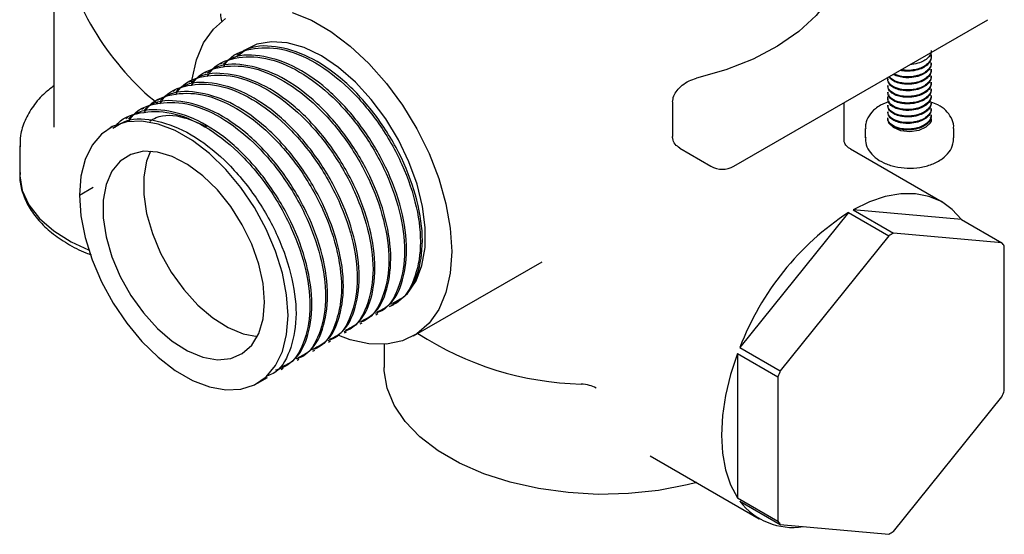
# Model space of a CAD drawing. Units: millimetres. Extents: x 15 to 2033, y 32 to 1450.
# Drawn here: x 1410 to 1496, y 220 to 265 of the extents above; entities that cross this region are included whole.
import ezdxf

# ---------------------------------------------------------------- set-up
doc = ezdxf.new("R2010")
doc.units = ezdxf.units.MM
doc.header["$LTSCALE"] = 7

msp = doc.modelspace()

# ---------------------------------------------------------------- linework, layer by layer
at = {"color": 7, "linetype": 'Continuous', "lineweight": 25}
for p, q in [((1413.266, 275.67), (1413.266, 255.846)), ((1472.726, 252.437), (1494.939, 265.261)), ((1429.396, 262.277), (1429.223, 262.178)), ((1489.999, 261.994), (1489.999, 262.065)), ((1428.014, 261.48), (1427.841, 261.38)), ((1489.999, 261.422), (1489.999, 261.493)), ((1426.632, 260.682), (1426.46, 260.583)), ((1489.999, 260.85), (1489.999, 260.922)), ((1489.999, 260.279), (1489.999, 260.35)), ((1425.251, 259.885), (1425.078, 259.785)), ((1486.199, 260.064), (1486.199, 259.993)), ((1486.199, 259.493), (1486.199, 259.421)), ((1489.999, 259.707), (1489.999, 259.779)), ((1423.869, 259.087), (1423.696, 258.987)), ((1486.199, 258.921), (1486.199, 258.85)), ((1489.999, 259.136), (1489.999, 259.207)), ((1489.999, 258.564), (1489.999, 258.635)), ((1422.488, 258.29), (1422.315, 258.19)), ((1467.376, 258.069), (1467.376, 255.048)), ((1482.389, 254.607), (1482.389, 258.016)), ((1486.311, 258.099), (1485.567, 257.777)), ((1486.199, 258.35), (1486.199, 258.278)), ((1486.199, 257.778), (1486.199, 257.707)), ((1489.999, 257.992), (1489.999, 258.064)), ((1419.724, 256.694), (1419.552, 256.595)), ((1421.106, 257.492), (1420.933, 257.392)), ((1486.199, 257.206), (1486.199, 257.135)), ((1486.211, 256.431), (1486.211, 256.676)), ((1489.999, 257.421), (1489.999, 257.492)), ((1489.999, 256.849), (1489.999, 256.921)), ((1418.343, 255.897), (1418.17, 255.797)), ((1486.332, 256.225), (1486.295, 256.21)), ((1484.224, 255.737), (1484.224, 254.921)), ((1491.974, 254.921), (1491.974, 255.737)), ((1410.266, 254.213), (1410.266, 251.763)), ((1468.01, 254.006), (1470.727, 252.437)), ((1490.955, 249.294), (1482.929, 253.928)), ((1415.498, 249.891), (1416.707, 250.589)), ((1482.75, 248.381), (1473.263, 236.579)), ((1482.75, 248.381), (1486.285, 246.34)), ((1483.162, 248.619), (1486.698, 246.578)), ((1492.649, 247.771), (1483.162, 248.619)), ((1492.649, 247.771), (1496.185, 245.73)), ((1486.285, 246.34), (1476.798, 234.538)), ((1496.185, 245.73), (1486.698, 246.578)), ((1496.391, 232.787), (1496.391, 245.436)), ((1444.715, 237.578), (1455.975, 244.079)), ((1442.812, 240.232), (1442.985, 240.332)), ((1441.431, 239.435), (1441.604, 239.535)), ((1440.049, 238.637), (1440.222, 238.737)), ((1438.668, 237.84), (1438.841, 237.939)), ((1437.286, 237.042), (1437.459, 237.142)), ((1435.904, 236.244), (1436.077, 236.344)), ((1442.139, 236.833), (1442.139, 234.823)), ((1473.056, 236.048), (1476.592, 234.007)), ((1473.056, 236.048), (1473.056, 223.398)), ((1473.263, 236.579), (1476.798, 234.538)), ((1434.523, 235.447), (1434.696, 235.547)), ((1433.141, 234.649), (1433.314, 234.749)), ((1431.069, 233.453), (1431.932, 233.951)), ((1476.592, 234.007), (1476.592, 221.357)), ((1486.698, 220.453), (1496.185, 232.255)), ((1465.411, 227.092), (1474.957, 221.581)), ((1469.483, 224.741), (1468.652, 224.532)), ((1473.056, 223.398), (1476.592, 221.357)), ((1473.263, 223.104), (1476.798, 221.063)), ((1476.798, 221.063), (1486.285, 220.215))]:
    msp.add_line(p, q, dxfattribs=at)
at = {"color": 7, "linetype": 'Continuous', "lineweight": 25, "flags": 128}
for points in [[(1482.329, 270.406), (1481.914, 268.757), (1481.11, 267.157), (1479.934, 265.635), (1478.408, 264.22), (1476.56, 262.94), (1474.425, 261.818), (1472.044, 260.876), (1469.462, 260.131)], [(1425.311, 259.758), (1425.348, 260.049), (1425.728, 261.751), (1426.352, 263.226), (1427.205, 264.44), (1428.269, 265.367)], [(1434.099, 265.888), (1435.787, 265.208), (1437.494, 264.222), (1439.182, 262.954), (1440.813, 261.432), (1442.35, 259.689), (1443.761, 257.764), (1445.012, 255.702), (1446.076, 253.546), (1446.929, 251.347), (1447.553, 249.152), (1447.933, 247.011), (1448.06, 244.972), (1447.933, 243.08), (1447.553, 241.378), (1446.929, 239.903), (1446.076, 238.689), (1445.012, 237.762), (1443.761, 237.144), (1442.35, 236.848), (1440.813, 236.881), (1439.182, 237.241), (1438.194, 237.603)], [(1442.626, 240.161), (1443.24, 240.483), (1444.192, 241.297), (1444.936, 242.395), (1445.45, 243.747), (1445.72, 245.315), (1445.739, 247.057), (1445.507, 248.922), (1445.028, 250.861), (1444.318, 252.82), (1443.396, 254.743), (1442.286, 256.579), (1441.02, 258.276), (1439.633, 259.787), (1438.163, 261.071), (1436.651, 262.092), (1435.139, 262.821), (1433.668, 263.239), (1432.28, 263.334), (1431.012, 263.103), (1429.9, 262.553), (1429.254, 262.009)], [(1489.984, 258.636), (1489.954, 258.377), (1489.757, 258.054), (1489.404, 257.765), (1488.935, 257.549), (1488.412, 257.427), (1487.847, 257.394), (1487.295, 257.459), (1486.926, 257.569), (1486.788, 257.63), (1486.448, 257.856), (1486.243, 258.137), (1486.207, 258.438), (1486.333, 258.721), (1486.333, 258.721)], [(1489.999, 256.553), (1489.922, 256.244), (1489.541, 255.839), (1488.907, 255.561), (1488.13, 255.457), (1487.348, 255.546), (1486.699, 255.813), (1486.295, 256.21), (1486.21, 256.667), (1486.21, 256.667)], [(1415.498, 249.891), (1415.622, 248.085), (1415.992, 246.185), (1416.597, 244.243), (1417.421, 242.311), (1418.442, 240.442), (1419.631, 238.687), (1420.956, 237.094), (1422.38, 235.707), (1423.866, 234.563), (1425.373, 233.693), (1426.859, 233.121), (1428.284, 232.864), (1429.609, 232.927), (1430.798, 233.309), (1431.818, 234), (1432.642, 234.981), (1433.247, 236.224), (1433.617, 237.697), (1433.741, 239.359), (1433.617, 241.165), (1433.247, 243.065), (1432.642, 245.007), (1431.818, 246.939), (1430.798, 248.808), (1429.609, 250.563), (1428.284, 252.156), (1426.859, 253.544), (1425.373, 254.688), (1423.866, 255.557), (1422.38, 256.129), (1420.956, 256.387), (1419.631, 256.323), (1418.442, 255.941), (1417.421, 255.25), (1416.597, 254.27), (1415.992, 253.026), (1415.622, 251.553), (1415.498, 249.891)], [(1431.691, 240.543), (1431.563, 242.162), (1431.184, 243.87), (1430.568, 245.606), (1429.737, 247.306), (1428.721, 248.909), (1427.557, 250.357), (1426.287, 251.598), (1424.956, 252.587), (1423.613, 253.288), (1422.307, 253.677), (1421.084, 253.738), (1419.989, 253.469), (1419.061, 252.881), (1418.335, 251.995), (1417.835, 250.842), (1417.581, 249.465), (1417.581, 247.913), (1417.835, 246.241), (1418.335, 244.512), (1419.061, 242.786), (1419.989, 241.127), (1421.084, 239.595), (1422.307, 238.244), (1423.613, 237.124), (1424.956, 236.275), (1426.287, 235.728), (1427.557, 235.502), (1428.721, 235.606), (1429.737, 236.036), (1430.568, 236.777), (1431.184, 237.801), (1431.563, 239.072), (1431.691, 240.543)], [(1421.711, 253.747), (1421.371, 252.883), (1421.116, 251.506), (1421.116, 249.954), (1421.371, 248.282), (1421.87, 246.553), (1422.597, 244.827), (1423.525, 243.168), (1424.62, 241.636), (1425.842, 240.285), (1427.149, 239.165), (1428.492, 238.316), (1429.822, 237.769), (1431.064, 237.544)], [(1410.266, 251.763), (1410.269, 251.6), (1410.495, 250.306), (1411.079, 249.05), (1412.003, 247.864), (1413.246, 246.779), (1414.773, 245.823), (1416.297, 245.118)], [(1492.649, 247.771), (1491.837, 248.659), (1490.883, 249.336), (1489.802, 249.791), (1488.613, 250.018), (1487.333, 250.012), (1485.984, 249.774), (1484.586, 249.307), (1483.162, 248.619)], [(1473.056, 236.048), (1472.445, 234.204), (1472.002, 232.38), (1471.732, 230.605), (1471.642, 228.906), (1471.732, 227.312), (1472.002, 225.848), (1472.445, 224.536), (1473.056, 223.398)], [(1468.652, 224.532), (1466.132, 224.053), (1463.522, 223.779), (1460.872, 223.714), (1458.231, 223.861), (1455.651, 224.216), (1453.179, 224.772), (1450.864, 225.519), (1448.748, 226.443), (1446.872, 227.525), (1445.272, 228.747), (1443.978, 230.084), (1443.014, 231.511), (1442.4, 233), (1442.146, 234.525), (1442.139, 234.823)]]:
    msp.add_lwpolyline(points, dxfattribs=at)
at = {"color": 7, "linetype": 'Continuous', "lineweight": 25}
for centre, radius, start, end in [((1471.726, 254.17), 2, 240.00269, 299.99731), ((1496.285, 227.787), 24.644, 123.31413, 159.09673), ((1494.031, 233.399), 15.082, 119.09221, 120.90241), ((1491.019, 241.88), 6.442, 33.5048, 36.69655), ((1460.074, 260.908), 27.546, 237.04542, 268.54613), ((1500.817, 224.914), 25.875, 158.16277, 159.42587), ((1472.166, 241.88), 25.875, 338.16277, 339.42587), ((1477.904, 226.674), 5.855, 217.56379, 278.66587), ((1481.964, 224.913), 6.442, 213.5048, 216.69655), ((1478.952, 233.395), 15.082, 299.09221, 300.90241)]:
    msp.add_arc(centre, radius, start, end, dxfattribs=at)
for centre, major_axis, start_param, end_param in [((1424.266, 269.319), (-7.778, 13.472), 6.283145, 8.463029), ((1429.839, 266.921), (1.414, 2.449), 2.356235, 2.663006)]:
    msp.add_ellipse(centre, major_axis=major_axis, ratio=0.577335, start_param=start_param, end_param=end_param, dxfattribs=at)
for points, knots in [([(1428.079, 261.112), (1428.159, 261.247), (1428.693, 262.153), (1430.442, 262.822), (1433.12, 262.882), (1436.14, 261.651), (1439.113, 259.369), (1441.764, 256.25), (1443.83, 252.609), (1445.102, 248.842), (1445.473, 245.29), (1444.855, 242.449), (1443.867, 240.733), (1442.945, 240.413), (1442.753, 240.346)], [0, 0, 0, 0, 0.016723, 0.112666, 0.208356, 0.304378, 0.399994, 0.496089, 0.591639, 0.687799, 0.783289, 0.879508, 0.974945, 1, 1, 1, 1]), ([(1442.903, 240.475), (1443.259, 240.646), (1444.311, 241.151), (1445.27, 243.188), (1445.642, 246.247), (1445.035, 249.885), (1443.548, 253.661), (1441.312, 257.2), (1438.554, 260.135), (1435.532, 262.183), (1432.606, 263.034), (1430.486, 262.996), (1429.655, 262.316), (1429.468, 262.163)], [0, 0, 0, 0, 0.052323, 0.154365, 0.256206, 0.358335, 0.460096, 0.562306, 0.663993, 0.766275, 0.867896, 0.970243, 1, 1, 1, 1]), ([(1426.679, 260.284), (1426.764, 260.429), (1427.303, 261.348), (1429.059, 262.026), (1431.738, 262.084), (1434.758, 260.854), (1437.731, 258.572), (1440.383, 255.452), (1442.448, 251.811), (1443.72, 248.045), (1444.091, 244.492), (1443.474, 241.651), (1442.485, 239.936), (1441.563, 239.615), (1441.372, 239.549)], [0, 0, 0, 0, 0.018009, 0.113827, 0.209391, 0.305288, 0.400779, 0.496748, 0.592173, 0.688208, 0.783573, 0.879666, 0.974978, 1, 1, 1, 1]), ([(1441.521, 239.677), (1441.877, 239.848), (1442.929, 240.353), (1443.889, 242.391), (1444.26, 245.45), (1443.653, 249.087), (1442.166, 252.864), (1439.93, 256.402), (1437.172, 259.338), (1434.15, 261.385), (1431.224, 262.237), (1429.104, 262.198), (1428.273, 261.518), (1428.086, 261.365)], [0, 0, 0, 0, 0.052323, 0.154365, 0.256206, 0.358335, 0.460096, 0.562306, 0.663993, 0.766275, 0.867896, 0.970243, 1, 1, 1, 1]), ([(1489.98, 261.994), (1489.981, 261.918), (1489.983, 261.727), (1489.801, 261.432), (1489.466, 261.136), (1488.959, 260.889), (1488.367, 260.758), (1487.786, 260.747), (1487.426, 260.773), (1487.272, 260.824), (1487.261, 260.828)], [0, 0, 0, 0, 0.094215, 0.237365, 0.386415, 0.535499, 0.722769, 0.855222, 0.98941, 1, 1, 1, 1]), ([(1489.918, 262.362), (1489.949, 262.293), (1490.031, 262.111), (1489.977, 261.804), (1489.779, 261.472), (1489.425, 261.182), (1488.954, 260.965), (1488.412, 260.842), (1487.857, 260.804), (1487.516, 260.856), (1487.354, 260.882)], [0, 0, 0, 0, 0.079764, 0.212425, 0.34312, 0.479023, 0.614346, 0.744326, 0.878124, 1, 1, 1, 1]), ([(1489.98, 262.566), (1489.981, 262.49), (1489.983, 262.298), (1489.801, 262.004), (1489.467, 261.707), (1488.958, 261.465), (1488.485, 261.343), (1488.194, 261.338), (1488.143, 261.337)], [0, 0, 0, 0, 0.1235577, 0.3112899, 0.5067605, 0.7022741, 0.9478677, 1, 1, 1, 1]), ([(1425.297, 259.487), (1425.382, 259.632), (1425.921, 260.55), (1427.678, 261.229), (1430.357, 261.287), (1433.376, 260.056), (1436.35, 257.774), (1439.001, 254.655), (1441.067, 251.014), (1442.338, 247.247), (1442.71, 243.694), (1442.092, 240.854), (1441.104, 239.138), (1440.182, 238.818), (1439.99, 238.751)], [0, 0, 0, 0, 0.018009, 0.113827, 0.209391, 0.305288, 0.400779, 0.496748, 0.592173, 0.688208, 0.783573, 0.879666, 0.974978, 1, 1, 1, 1]), ([(1440.139, 238.88), (1440.496, 239.051), (1441.548, 239.556), (1442.507, 241.593), (1442.879, 244.652), (1442.272, 248.29), (1440.785, 252.066), (1438.549, 255.605), (1435.79, 258.54), (1432.769, 260.587), (1429.843, 261.439), (1427.722, 261.4), (1426.892, 260.721), (1426.705, 260.567)], [0, 0, 0, 0, 0.052323, 0.154365, 0.256206, 0.358335, 0.460096, 0.562306, 0.663993, 0.766275, 0.867896, 0.970243, 1, 1, 1, 1]), ([(1489.98, 261.422), (1489.981, 261.347), (1489.983, 261.155), (1489.801, 260.861), (1489.467, 260.565), (1488.958, 260.317), (1488.369, 260.188), (1487.78, 260.17), (1487.274, 260.237), (1486.881, 260.352), (1486.715, 260.465), (1486.663, 260.501)], [0, 0, 0, 0, 0.07834, 0.19737, 0.321306, 0.445269, 0.600985, 0.711121, 0.822698, 0.944121, 1, 1, 1, 1]), ([(1489.984, 261.494), (1489.981, 261.407), (1489.975, 261.204), (1489.774, 260.901), (1489.426, 260.61), (1488.954, 260.394), (1488.411, 260.269), (1487.841, 260.236), (1487.327, 260.295), (1486.992, 260.4), (1486.805, 260.474), (1486.751, 260.511), (1486.734, 260.524)], [0, 0, 0, 0, 0.09226, 0.214723, 0.342066, 0.468866, 0.590659, 0.71603, 0.84384, 0.939915, 0.980466, 1, 1, 1, 1]), ([(1423.915, 258.689), (1424.001, 258.834), (1424.54, 259.753), (1426.296, 260.431), (1428.975, 260.489), (1431.995, 259.259), (1434.968, 256.976), (1437.62, 253.857), (1439.685, 250.216), (1440.957, 246.449), (1441.328, 242.897), (1440.711, 240.056), (1439.722, 238.341), (1438.8, 238.02), (1438.608, 237.953)], [0, 0, 0, 0, 0.018009, 0.113827, 0.209391, 0.305288, 0.400779, 0.496748, 0.592173, 0.688208, 0.783573, 0.879666, 0.974978, 1, 1, 1, 1]), ([(1438.758, 238.082), (1439.114, 238.253), (1440.166, 238.758), (1441.126, 240.796), (1441.497, 243.854), (1440.89, 247.492), (1439.403, 251.269), (1437.167, 254.807), (1434.409, 257.743), (1431.387, 259.79), (1428.461, 260.642), (1426.341, 260.603), (1425.51, 259.923), (1425.323, 259.77)], [0, 0, 0, 0, 0.052323, 0.154365, 0.256206, 0.358335, 0.460096, 0.562306, 0.663993, 0.766275, 0.867896, 0.970243, 1, 1, 1, 1]), ([(1467.376, 258.069), (1467.396, 258.241), (1467.437, 258.585), (1467.749, 259.093), (1468.213, 259.551), (1468.809, 259.929), (1469.247, 260.064), (1469.462, 260.131)], [0, 0, 0, 0, 0.1869718, 0.3735509, 0.5703853, 0.7894177, 1, 1, 1, 1]), ([(1489.984, 260.351), (1489.981, 260.264), (1489.975, 260.061), (1489.774, 259.758), (1489.426, 259.467), (1488.954, 259.25), (1488.411, 259.126), (1487.84, 259.093), (1487.329, 259.153), (1486.987, 259.255), (1486.693, 259.385), (1486.417, 259.567), (1486.222, 259.847), (1486.167, 260.085), (1486.232, 260.213), (1486.247, 260.243)], [0, 0, 0, 0, 0.06608, 0.153793, 0.245001, 0.335821, 0.423054, 0.51285, 0.604392, 0.673205, 0.702249, 0.790212, 0.881522, 0.972172, 1, 1, 1, 1]), ([(1489.98, 260.279), (1489.981, 260.203), (1489.983, 260.012), (1489.801, 259.717), (1489.467, 259.422), (1488.958, 259.174), (1488.369, 259.045), (1487.781, 259.027), (1487.271, 259.092), (1486.811, 259.241), (1486.451, 259.47), (1486.231, 259.729), (1486.218, 259.912), (1486.213, 259.994)], [0, 0, 0, 0, 0.0608559, 0.1533197, 0.2495949, 0.3458912, 0.4668535, 0.5524082, 0.6390832, 0.7334061, 0.8260667, 0.9224782, 1, 1, 1, 1]), ([(1489.98, 260.851), (1489.981, 260.775), (1489.983, 260.584), (1489.801, 260.289), (1489.467, 259.993), (1488.958, 259.746), (1488.368, 259.616), (1487.781, 259.599), (1487.27, 259.663), (1486.814, 259.813), (1486.461, 260.025), (1486.348, 260.194), (1486.297, 260.271)], [0, 0, 0, 0, 0.067281, 0.169506, 0.275945, 0.382408, 0.516141, 0.610728, 0.706553, 0.810834, 0.913277, 1, 1, 1, 1]), ([(1489.984, 260.922), (1489.981, 260.835), (1489.975, 260.633), (1489.774, 260.329), (1489.426, 260.039), (1488.954, 259.822), (1488.411, 259.697), (1487.84, 259.664), (1487.329, 259.724), (1486.987, 259.826), (1486.694, 259.957), (1486.46, 260.099), (1486.369, 260.243), (1486.337, 260.294)], [0, 0, 0, 0, 0.078704, 0.183174, 0.291807, 0.399976, 0.503875, 0.610825, 0.719856, 0.801815, 0.836407, 0.941174, 1, 1, 1, 1]), ([(1413.266, 259.476), (1413, 259.274), (1412.286, 258.733), (1411.419, 257.711), (1410.693, 256.454), (1410.299, 255.238), (1410.297, 254.454), (1410.297, 254.121)], [0, 0, 0, 0, 0.139743, 0.374171, 0.605964, 0.832573, 1, 1, 1, 1]), ([(1422.538, 257.898), (1422.622, 258.041), (1423.16, 258.957), (1424.915, 259.633), (1427.594, 259.692), (1430.613, 258.461), (1433.586, 256.179), (1436.238, 253.059), (1438.303, 249.419), (1439.575, 245.652), (1439.946, 242.099), (1439.329, 239.259), (1438.34, 237.543), (1437.419, 237.222), (1437.227, 237.156)], [0, 0, 0, 0, 0.017733, 0.113577, 0.209168, 0.305092, 0.40061, 0.496606, 0.592058, 0.68812, 0.783512, 0.879632, 0.974971, 1, 1, 1, 1]), ([(1437.376, 237.284), (1437.733, 237.456), (1438.785, 237.96), (1439.744, 239.998), (1440.116, 243.057), (1439.509, 246.694), (1438.021, 250.471), (1435.786, 254.01), (1433.027, 256.945), (1430.006, 258.992), (1427.08, 259.844), (1424.959, 259.805), (1424.129, 259.125), (1423.941, 258.972)], [0, 0, 0, 0, 0.052323, 0.154365, 0.256206, 0.358335, 0.460096, 0.562306, 0.663993, 0.766275, 0.867896, 0.970243, 1, 1, 1, 1]), ([(1489.98, 259.708), (1489.981, 259.632), (1489.983, 259.441), (1489.801, 259.146), (1489.467, 258.85), (1488.958, 258.602), (1488.369, 258.473), (1487.781, 258.455), (1487.271, 258.52), (1486.811, 258.67), (1486.451, 258.898), (1486.231, 259.157), (1486.218, 259.34), (1486.213, 259.422)], [0, 0, 0, 0, 0.060856, 0.15332, 0.249595, 0.345891, 0.466853, 0.552408, 0.639083, 0.733406, 0.826067, 0.922478, 1, 1, 1, 1]), ([(1489.984, 259.779), (1489.981, 259.692), (1489.975, 259.489), (1489.774, 259.186), (1489.426, 258.896), (1488.954, 258.679), (1488.411, 258.554), (1487.84, 258.521), (1487.329, 258.581), (1486.988, 258.683), (1486.692, 258.813), (1486.423, 258.995), (1486.222, 259.248), (1486.219, 259.422), (1486.217, 259.493)], [0, 0, 0, 0, 0.069867, 0.162607, 0.259042, 0.355066, 0.447298, 0.54224, 0.639028, 0.711785, 0.742493, 0.835497, 0.93204, 1, 1, 1, 1]), ([(1421.152, 257.094), (1421.238, 257.239), (1421.776, 258.158), (1423.533, 258.836), (1426.212, 258.894), (1429.232, 257.664), (1432.205, 255.381), (1434.856, 252.262), (1436.922, 248.621), (1438.194, 244.854), (1438.565, 241.302), (1437.947, 238.461), (1436.959, 236.745), (1436.037, 236.425), (1435.845, 236.358)], [0, 0, 0, 0, 0.018009, 0.113827, 0.209391, 0.305288, 0.400779, 0.496748, 0.592173, 0.688208, 0.783573, 0.879666, 0.974978, 1, 1, 1, 1]), ([(1435.995, 236.487), (1436.351, 236.658), (1437.403, 237.163), (1438.362, 239.2), (1438.734, 242.259), (1438.127, 245.897), (1436.64, 249.673), (1434.404, 253.212), (1431.646, 256.148), (1428.624, 258.195), (1425.698, 259.047), (1423.578, 259.008), (1422.747, 258.328), (1422.56, 258.175)], [0, 0, 0, 0, 0.052323, 0.154365, 0.256206, 0.358335, 0.460096, 0.562306, 0.663993, 0.766275, 0.867896, 0.970243, 1, 1, 1, 1]), ([(1489.98, 259.136), (1489.981, 259.06), (1489.983, 258.869), (1489.801, 258.574), (1489.467, 258.278), (1488.958, 258.031), (1488.369, 257.902), (1487.781, 257.884), (1487.271, 257.948), (1486.811, 258.098), (1486.451, 258.327), (1486.231, 258.585), (1486.218, 258.769), (1486.213, 258.85)], [0, 0, 0, 0, 0.0608559, 0.1533197, 0.2495949, 0.3458912, 0.4668535, 0.5524082, 0.6390832, 0.7334061, 0.8260667, 0.9224782, 1, 1, 1, 1]), ([(1489.98, 258.565), (1489.981, 258.489), (1489.983, 258.297), (1489.801, 258.003), (1489.467, 257.707), (1488.958, 257.459), (1488.369, 257.33), (1487.781, 257.312), (1487.271, 257.377), (1486.811, 257.527), (1486.451, 257.755), (1486.231, 258.014), (1486.218, 258.197), (1486.213, 258.279)], [0, 0, 0, 0, 0.0608559, 0.1533197, 0.2495949, 0.3458912, 0.4668535, 0.5524082, 0.6390832, 0.7334061, 0.8260667, 0.9224782, 1, 1, 1, 1]), ([(1489.984, 259.208), (1489.981, 259.121), (1489.975, 258.918), (1489.774, 258.614), (1489.426, 258.324), (1488.954, 258.107), (1488.411, 257.983), (1487.84, 257.95), (1487.329, 258.01), (1486.988, 258.112), (1486.692, 258.241), (1486.423, 258.424), (1486.222, 258.677), (1486.219, 258.85), (1486.217, 258.922)], [0, 0, 0, 0, 0.069867, 0.162607, 0.259042, 0.355066, 0.447298, 0.54224, 0.639028, 0.711785, 0.742493, 0.835497, 0.93204, 1, 1, 1, 1]), ([(1419.829, 256.389), (1419.896, 256.502), (1420.42, 257.383), (1422.155, 258.034), (1424.83, 258.097), (1427.85, 256.866), (1430.823, 254.584), (1433.475, 251.464), (1435.54, 247.824), (1436.812, 244.057), (1437.183, 240.504), (1436.566, 237.663), (1435.577, 235.948), (1434.655, 235.627), (1434.464, 235.561)], [0, 0, 0, 0, 0.014101, 0.1103, 0.206244, 0.302523, 0.398394, 0.494745, 0.590549, 0.686966, 0.782711, 0.879187, 0.974879, 1, 1, 1, 1]), ([(1434.613, 235.689), (1434.97, 235.86), (1436.021, 236.365), (1436.981, 238.403), (1437.353, 241.462), (1436.745, 245.099), (1435.258, 248.876), (1433.022, 252.415), (1430.264, 255.35), (1427.242, 257.397), (1424.316, 258.249), (1422.196, 258.21), (1421.365, 257.53), (1421.178, 257.377)], [0, 0, 0, 0, 0.052323, 0.154365, 0.256206, 0.358335, 0.460096, 0.562306, 0.663993, 0.766275, 0.867896, 0.970243, 1, 1, 1, 1]), ([(1485.567, 257.777), (1485.411, 257.678), (1485.009, 257.422), (1484.542, 256.886), (1484.236, 256.27), (1484.26, 255.881), (1484.268, 255.747)], [0, 0, 0, 0, 0.207406, 0.534778, 0.839829, 1, 1, 1, 1]), ([(1489.98, 257.993), (1489.981, 257.917), (1489.983, 257.726), (1489.801, 257.431), (1489.467, 257.135), (1488.958, 256.888), (1488.369, 256.759), (1487.781, 256.741), (1487.271, 256.805), (1486.811, 256.955), (1486.451, 257.184), (1486.231, 257.442), (1486.218, 257.626), (1486.213, 257.707)], [0, 0, 0, 0, 0.060856, 0.15332, 0.249595, 0.345891, 0.466853, 0.552408, 0.639083, 0.733406, 0.826067, 0.922478, 1, 1, 1, 1]), ([(1489.984, 258.065), (1489.981, 257.977), (1489.975, 257.775), (1489.774, 257.471), (1489.426, 257.181), (1488.954, 256.964), (1488.411, 256.839), (1487.84, 256.807), (1487.329, 256.866), (1486.988, 256.968), (1486.692, 257.098), (1486.423, 257.28), (1486.222, 257.533), (1486.219, 257.707), (1486.217, 257.779)], [0, 0, 0, 0, 0.069867, 0.162607, 0.259042, 0.355066, 0.447298, 0.54224, 0.639028, 0.711785, 0.742493, 0.835497, 0.93204, 1, 1, 1, 1]), ([(1491.946, 255.732), (1491.954, 255.802), (1491.995, 256.13), (1491.766, 256.703), (1491.289, 257.333), (1490.681, 257.797), (1490.183, 257.978), (1489.977, 258.054)], [0, 0, 0, 0, 0.0672339, 0.3146777, 0.5573893, 0.8162673, 1, 1, 1, 1]), ([(1418.424, 255.754), (1418.802, 256.002), (1419.869, 256.7), (1422.272, 256.551), (1425.251, 255.384), (1428.235, 253.085), (1430.884, 249.97), (1432.95, 246.328), (1434.222, 242.561), (1434.593, 239.009), (1433.975, 236.168), (1432.987, 234.452), (1432.065, 234.132), (1431.873, 234.065)], [0, 0, 0, 0, 0.055934, 0.157741, 0.259903, 0.361632, 0.463871, 0.56553, 0.667838, 0.769434, 0.871804, 0.973344, 1, 1, 1, 1]), ([(1418.596, 255.826), (1418.615, 255.858), (1419.102, 256.645), (1420.782, 257.224), (1423.446, 257.303), (1426.469, 256.067), (1429.441, 253.787), (1432.093, 250.667), (1434.158, 247.026), (1435.431, 243.258), (1435.799, 239.711), (1435.194, 236.849), (1434.078, 235.042), (1432.991, 234.696), (1432.645, 234.585)], [0, 0, 0, 0, 0.004016, 0.099299, 0.1943298, 0.2896919, 0.3846499, 0.480084, 0.5749762, 0.6704752, 0.7653083, 0.8608651, 0.955646, 1, 1, 1, 1]), ([(1433.231, 234.892), (1433.588, 235.063), (1434.64, 235.568), (1435.599, 237.605), (1435.971, 240.664), (1435.364, 244.302), (1433.877, 248.078), (1431.641, 251.617), (1428.883, 254.552), (1425.861, 256.6), (1422.935, 257.451), (1420.815, 257.413), (1419.984, 256.733), (1419.797, 256.58)], [0, 0, 0, 0, 0.052323, 0.154365, 0.256206, 0.358335, 0.460096, 0.562306, 0.663993, 0.766275, 0.867896, 0.970243, 1, 1, 1, 1]), ([(1421.644, 256.389), (1421.823, 256.498), (1422.646, 256.998), (1424.402, 256.91), (1425.965, 256.197), (1426.619, 255.899)], [0, 0, 0, 0, 0.139052, 0.6398168, 1, 1, 1, 1]), ([(1489.98, 257.421), (1489.981, 257.345), (1489.983, 257.154), (1489.801, 256.86), (1489.467, 256.564), (1488.958, 256.316), (1488.369, 256.187), (1487.781, 256.169), (1487.271, 256.234), (1486.811, 256.383), (1486.451, 256.612), (1486.231, 256.871), (1486.218, 257.054), (1486.213, 257.136)], [0, 0, 0, 0, 0.060856, 0.15332, 0.249595, 0.345891, 0.466853, 0.552408, 0.639083, 0.733406, 0.826067, 0.922478, 1, 1, 1, 1]), ([(1489.98, 256.85), (1489.981, 256.774), (1489.983, 256.583), (1489.801, 256.288), (1489.467, 255.992), (1488.958, 255.744), (1488.369, 255.615), (1487.781, 255.597), (1487.271, 255.662), (1486.811, 255.812), (1486.451, 256.041), (1486.231, 256.299), (1486.218, 256.482), (1486.213, 256.564)], [0, 0, 0, 0, 0.060856, 0.15332, 0.249595, 0.345891, 0.466853, 0.552408, 0.639083, 0.733406, 0.826067, 0.922478, 1, 1, 1, 1]), ([(1489.984, 257.493), (1489.981, 257.406), (1489.975, 257.203), (1489.774, 256.9), (1489.426, 256.609), (1488.954, 256.393), (1488.411, 256.268), (1487.84, 256.235), (1487.329, 256.295), (1486.988, 256.397), (1486.692, 256.527), (1486.423, 256.709), (1486.222, 256.962), (1486.219, 257.135), (1486.217, 257.207)], [0, 0, 0, 0, 0.069867, 0.1626068, 0.2590418, 0.3550657, 0.4472983, 0.5422399, 0.6390283, 0.7117848, 0.7424934, 0.8354968, 0.9320401, 1, 1, 1, 1]), ([(1489.984, 256.921), (1489.981, 256.834), (1489.975, 256.632), (1489.774, 256.328), (1489.426, 256.038), (1488.954, 255.821), (1488.411, 255.696), (1487.84, 255.663), (1487.329, 255.723), (1486.988, 255.825), (1486.692, 255.955), (1486.423, 256.137), (1486.222, 256.39), (1486.219, 256.564), (1486.217, 256.636)], [0, 0, 0, 0, 0.069867, 0.162607, 0.259042, 0.355066, 0.447298, 0.54224, 0.639028, 0.711785, 0.742493, 0.835497, 0.93204, 1, 1, 1, 1]), ([(1489.9, 256.731), (1489.959, 256.612), (1490.023, 256.485), (1489.996, 256.358), (1489.994, 256.349)], [0, 0, 0, 0, 0.932103, 1, 1, 1, 1]), ([(1468.019, 254.019), (1467.868, 254.121), (1467.559, 254.328), (1467.392, 254.733), (1467.379, 254.985), (1467.376, 255.048)], [0, 0, 0, 0, 0.41712, 0.853206, 1, 1, 1, 1]), ([(1484.268, 254.952), (1484.259, 254.801), (1484.234, 254.391), (1484.542, 253.769), (1485.08, 253.168), (1485.848, 252.693), (1486.811, 252.368), (1487.905, 252.23), (1489.025, 252.298), (1490.083, 252.574), (1490.96, 253.038), (1491.579, 253.65), (1491.934, 254.3), (1491.943, 254.742), (1491.946, 254.926)], [0, 0, 0, 0, 0.0471186, 0.1278975, 0.2086974, 0.2960754, 0.3898326, 0.4849258, 0.5801439, 0.6765589, 0.7756394, 0.8623292, 0.9426475, 1, 1, 1, 1]), ([(1482.942, 253.95), (1482.858, 253.994), (1482.625, 254.116), (1482.396, 254.468), (1482.361, 254.647), (1482.366, 254.605), (1482.367, 254.6)], [0, 0, 0, 0, 0.216441, 0.604257, 0.961237, 1, 1, 1, 1]), ([(1410.307, 251.897), (1410.293, 251.716), (1410.245, 251.103), (1410.499, 250.062), (1411.045, 248.827), (1411.9, 247.667), (1413.024, 246.593), (1414.424, 245.645), (1415.619, 244.996), (1416.389, 244.722), (1416.553, 244.664)], [0, 0, 0, 0, 0.0608083, 0.2058007, 0.350939, 0.4985785, 0.6495754, 0.8031243, 0.9578715, 1, 1, 1, 1]), ([(1460.678, 233.018), (1460.493, 233.107), (1460.112, 233.291), (1459.625, 233.344), (1459.375, 233.371)], [0, 0, 0, 0, 0.487429, 1, 1, 1, 1])]:
    msp.add_open_spline(points, degree=3, knots=knots, dxfattribs=at)

doc.saveas('drawing.dxf')
